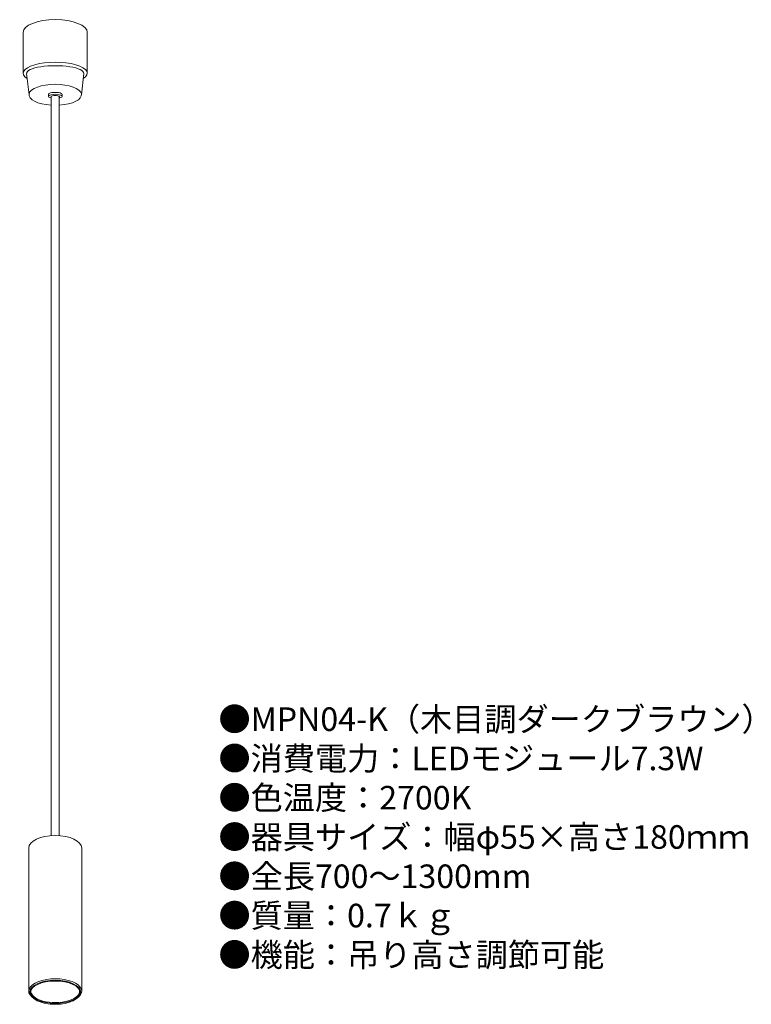
# Model space of a CAD drawing. Units: millimetres. Extents: x 34 to 158, y 28 to 195.
import ezdxf

# ---------------------------------------------------------------- set-up
doc = ezdxf.new("R2010")
doc.units = ezdxf.units.MM
doc.header["$MEASUREMENT"] = 0
doc.styles.add('KANJI', font='TXT', dxfattribs={"bigfont": 'BIGFONT'})

msp = doc.modelspace()

# ---------------------------------------------------------------- linework, layer by layer
at = {"color": 7, "lineweight": 20}
for p, q in [((34.15, 185.81), (34.15, 192.75)), ((45.05, 185.81), (45.05, 192.75)), ((35.15, 182.15), (34.75, 185.78)), ((44.06, 182.15), (44.45, 185.78)), ((38.44, 181.87), (38.44, 182.2)), ((40.76, 181.87), (40.76, 182.2)), ((38.92, 56.36), (38.92, 181.86)), ((40.29, 56.36), (40.29, 181.86)), ((35.1, 54.29), (35.1, 29.97)), ((44.1, 54.29), (44.1, 29.97))]:
    msp.add_line(p, q, dxfattribs=at)
for centre, major_axis, ratio, start_param, end_param in [((39.6, 192.75), (-5.45, 0), 0.394615, 3.141593, 6.283185), ((39.6, 185.81), (-5.45, 0), 0.343492, 2.632281, 6.792497), ((39.6, 185.81), (-4.85, 0), 0.263103, 3.117973, 6.306805), ((39.6, 182.15), (-4.46, 0), 0.4, 1.725343, 7.699435), ((39.6, 181.87), (1.16, 0), 0.306303, 5.346423, 10.36154), ((39.6, 182.2), (1.16, 0), 0.306303, 0, 3.141593), ((39.6, 181.76), (-0.743, 0), 0.343438, 2.748146, 6.676632), ((39.6, 54.29), (-4.5, 0), 0.466747, 3.141593, 6.283185), ((39.6, 29.97), (-4.5, 0), 0.466747, 2.652184, 6.772594), ((39.6, 29.97), (-4.14, 0), 0.469464, 6.221342, 9.516057)]:
    msp.add_ellipse(centre, major_axis=major_axis, ratio=ratio, start_param=start_param, end_param=end_param, dxfattribs=at)
for major_axis, ratio in [((-4.32, 0), 0.475131), ((-4.19, 0), 0.452051)]:
    msp.add_ellipse((39.6, 29.79), major_axis=major_axis, ratio=ratio, dxfattribs=at)

# ---------------------------------------------------------------- texts
at = {"insert": (67.32, 78.15), "char_height": 4, "width": 130.1235, "attachment_point": 1, "style": 'KANJI'}
msp.add_mtext('{\\fHGMaruGothicMPRO|b0|i0|c128|p50;●MPN04-K（木目調ダークブラウン）\\P●消費電力：LEDモジュール7.3W\\P●色温度：2700K\\P●器具サイズ：幅φ55×高さ180ｍｍ\\P●全長700～1300mm\\P●質量：0.7ｋｇ\\P●機能：吊り高さ調節可能}', dxfattribs=at)

doc.saveas('drawing.dxf')
